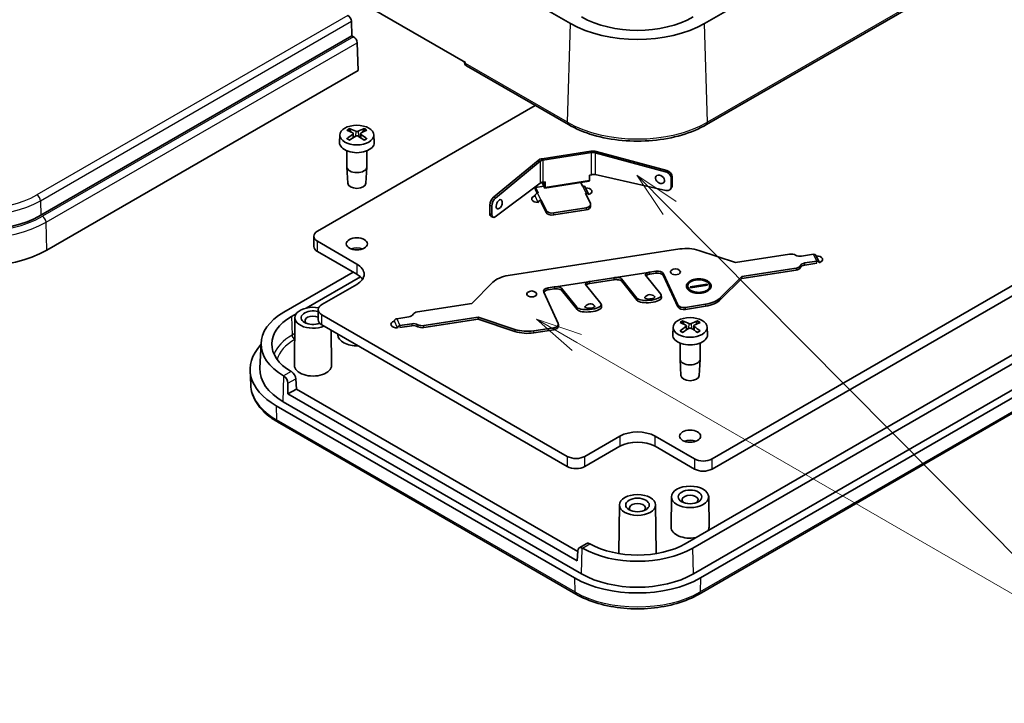
# Model space of a CAD drawing. Units: millimetres. Extents: x 0 to 3774, y 0 to 422.
# Drawn here: x 1998 to 2077, y 229 to 284 of the extents above; entities that cross this region are included whole.
import ezdxf

# ---------------------------------------------------------------- set-up
doc = ezdxf.new("R2010")
doc.units = ezdxf.units.MM
doc.layers.add('Symbol (TK)', color=100, linetype='Continuous', lineweight=18, true_color=0x00ff3f)
doc.layers.add('Visible (ISO)', color=7, linetype='Continuous', lineweight=35)
doc.layers.add('Visible Narrow (ISO)', color=7, linetype='Continuous', lineweight=25)
doc.styles.add('Note Text (TK2)', font='MS PGothic.ttf')

# ---------------------------------------------------------------- blocks, each defined once
blk = doc.blocks.new('バルーン7')
at = {"layer": 'Symbol (TK)', "color": 100, "true_color": 0x00ff40}
for p, q in [((318.61, 187.394), (316.85, 189.17)), ((318.965, 187.746), (316.85, 189.17)), ((316.85, 189.17), (318.255, 187.042)), ((318.61, 187.394), (339.933, 165.884)), ((313.62, 180.168), (311.455, 181.418)), ((313.87, 180.601), (311.455, 181.418)), ((311.455, 181.418), (313.37, 179.735)), ((313.62, 180.168), (339.439, 165.261))]:
    blk.add_line(p, q, dxfattribs=at)
at = {"layer": 'Symbol (TK)'}
blk.add_circle((342.037, 163.761), 3, dxfattribs=at)
at = {"layer": 'Symbol (TK)', "color": 7, "insert": (342.037, 163.744), "char_height": 2, "attachment_point": 5, "style": 'Note Text (TK2)'}
blk.add_mtext('4', dxfattribs=at)

msp = doc.modelspace()

# ---------------------------------------------------------------- linework, layer by layer
at = {"layer": 'Visible (ISO)'}
for p, q in [((2112.5313, 310.1215), (2053.1343, 275.8286)), ((2042.1604, 283.9868), (2018.1188, 297.8673)), ((2078.0826, 298.4796), (2052.9803, 283.9868)), ((2026.0985, 285.2326), (2033.7116, 280.8372)), ((2024.544, 282.9911), (2024.5004, 284.1607)), ((1999.4608, 268.5093), (2024.544, 282.9911)), ((2024.6783, 282.9135), (2024.544, 282.9911)), ((2025.0471, 280.1916), (2024.9633, 282.4365)), ((2042.0064, 275.8286), (2033.7943, 280.5699)), ((2053.5808, 248.8574), (2108.7351, 280.7008)), ((1999.9448, 265.6987), (2025.0471, 280.1916)), ((2108.7351, 279.8843), (2053.5808, 248.0409)), ((2039.3315, 277.3729), (2021.761, 267.2286)), ((2110.8211, 276.3121), (2051.4241, 242.0192)), ((2111.4311, 275.9599), (2052.0341, 241.667)), ((2023.5692, 274.9971), (2023.5434, 274.3929)), ((2024.449, 275.2375), (2024.389, 275.4501)), ((2024.6433, 275.1065), (2024.6764, 274.7981)), ((2025.2425, 275.1065), (2025.2094, 274.7981)), ((2025.4969, 275.4501), (2025.4369, 275.2375)), ((2026.3167, 274.9971), (2026.3425, 274.3929)), ((2024.1429, 273.7096), (2024.1429, 272.4133)), ((2025.7429, 273.7096), (2025.7429, 272.4133)), ((2043.8226, 273.6866), (2039.8979, 273.0795)), ((2039.9496, 272.9679), (2043.8744, 273.5751)), ((2049.8401, 272.0286), (2044.147, 273.5613)), ((2049.9246, 272.1333), (2044.2315, 273.666)), ((2111.4928, 273.883), (2052.0958, 239.5902)), ((2112.0585, 273.5564), (2052.6615, 239.2636)), ((2024.2082, 271.0947), (2024.1433, 272.4001)), ((2025.6776, 271.0947), (2025.7426, 272.4001)), ((2035.9587, 269.9727), (2039.5617, 272.9435)), ((2036.1225, 269.9065), (2039.7255, 272.8773)), ((2043.699, 271.7517), (2043.8744, 271.7891)), ((2043.699, 271.7517), (2043.699, 271.3442)), ((2044.147, 271.7899), (2049.8641, 270.5246)), ((2050.3777, 270.9291), (2050.3777, 271.603)), ((2052.5439, 237.9574), (2111.9409, 272.2503)), ((2036.1073, 268.3964), (2039.7255, 271.1059)), ((2039.3486, 270.7497), (2039.3486, 270.8236)), ((2039.5556, 270.3028), (2039.3488, 270.7483)), ((2039.8733, 271.1697), (2040.073, 270.7393)), ((2040.073, 270.9026), (2039.9437, 271.1813)), ((2039.9496, 271.1819), (2040.125, 271.1988)), ((2040.0733, 271.1938), (2040.0733, 270.9029)), ((2043.6777, 271.2577), (2040.1038, 270.7048)), ((2040.125, 270.7913), (2040.125, 271.1988)), ((2043.1296, 270.8557), (2042.9922, 271.1516)), ((2043.1769, 270.863), (2043.1296, 270.8557)), ((2043.618, 270.2258), (2043.3592, 270.7835)), ((2050.2344, 270.6317), (2050.319, 270.7436)), ((2050.2932, 270.8172), (2050.2932, 271.4984)), ((2039.3488, 270.5851), (2039.4854, 270.2908)), ((2039.5556, 270.3028), (2039.5083, 270.2954)), ((2043.3884, 270.298), (2043.4357, 270.3053)), ((2043.7766, 269.4615), (2043.3884, 270.298)), ((2035.6719, 268.6541), (2035.6719, 269.328)), ((2035.8357, 268.5806), (2035.8357, 269.2618)), ((2039.7671, 269.7378), (2039.8145, 269.7451)), ((2039.7671, 269.5745), (2039.8145, 269.5818)), ((2039.8145, 269.7451), (2039.8145, 269.5818)), ((2040.2027, 268.9086), (2039.8145, 269.7451)), ((2039.8145, 269.5818), (2040.2027, 268.7453)), ((2043.7937, 269.3867), (2043.7937, 269.2234)), ((2035.7676, 268.4283), (2035.9314, 268.3548)), ((2040.8151, 268.7044), (2043.4231, 269.1079)), ((2040.8151, 268.5411), (2043.4231, 268.9446)), ((2021.4681, 266.0038), (2021.4681, 266.8203)), ((2021.761, 266.4121), (2024.9429, 264.575)), ((2024.9429, 263.7585), (2021.761, 265.5956)), ((2050.9874, 265.7952), (2037.133, 263.652)), ((2055.4618, 264.6943), (2052.5051, 265.6799)), ((2059.8413, 265.3718), (2055.4618, 264.6943)), ((2061.7722, 265.3716), (2060.8073, 265.2224)), ((2062.2134, 264.7345), (2061.9545, 265.2921)), ((2061.0661, 264.6647), (2062.031, 264.814)), ((2061.0661, 264.5014), (2062.031, 264.6507)), ((2019.065, 260.7018), (2024.6511, 263.9269)), ((2049.455, 262.1383), (2048.2174, 263.6855)), ((2048.571, 263.9271), (2049.0539, 264.0018)), ((2048.571, 263.7638), (2049.0539, 263.8385)), ((2049.6663, 263.7977), (2050.831, 261.2882)), ((2049.6663, 263.6344), (2050.831, 261.1249)), ((2055.9795, 263.5789), (2060.359, 264.2564)), ((2055.9795, 263.4156), (2060.359, 264.0931)), ((2020.844, 261.0245), (2025.2249, 263.5538)), ((2024.9429, 262.942), (2022.1145, 261.309)), ((2035.9186, 263.1139), (2034.2115, 261.4068)), ((2044.6254, 261.3912), (2043.3878, 262.9384)), ((2043.7413, 263.18), (2045.6732, 263.4788)), ((2043.7413, 263.0167), (2045.6732, 263.3155)), ((2047.5232, 261.8395), (2046.2856, 263.3866)), ((2046.2856, 263.2168), (2047.5374, 261.6518)), ((2051.6297, 262.8089), (2051.6297, 262.7272)), ((2051.8148, 262.7379), (2053.1716, 262.9478)), ((2051.8501, 262.6617), (2053.1716, 262.8662)), ((2053.2079, 262.8697), (2051.851, 262.6598)), ((2053.1716, 262.9478), (2053.2079, 262.8697)), ((2053.1716, 262.9478), (2053.1716, 262.8662)), ((2053.1716, 262.8662), (2053.1725, 262.8643)), ((2053.3916, 262.798), (2053.3916, 262.7163)), ((2054.2724, 261.8718), (2055.9795, 263.5789)), ((2054.2724, 261.7085), (2055.9795, 263.4156)), ((2055.9795, 263.5789), (2055.9795, 263.4156)), ((2041.1717, 259.7939), (2040.007, 262.3034)), ((2040.3606, 262.657), (2040.8436, 262.7317)), ((2040.3606, 262.4937), (2040.8436, 262.5684)), ((2042.6935, 261.0923), (2041.4559, 262.6395)), ((2041.4559, 262.4696), (2042.7078, 260.9046)), ((2049.4862, 262.0647), (2049.5005, 261.877)), ((2051.851, 262.6598), (2051.8148, 262.7379)), ((2034.2115, 261.4068), (2029.832, 260.7293)), ((2044.6566, 261.3176), (2044.6709, 261.1298)), ((2051.4434, 261.084), (2053.058, 261.3338)), ((2019.675, 260.3496), (2020.0616, 260.5728)), ((2021.8216, 260.0842), (2021.8216, 260.9007)), ((2022.1145, 260.4925), (2041.9135, 249.0615)), ((2051.4434, 260.9207), (2053.058, 261.1705)), ((2019.9484, 260.2527), (2019.9074, 256.4153)), ((2041.9135, 248.245), (2022.1145, 259.676)), ((2029.1249, 260.3211), (2028.1599, 260.1718)), ((2028.4187, 259.6141), (2029.3837, 259.7634)), ((2030.3496, 259.614), (2034.7291, 260.2915)), ((2030.3496, 259.4507), (2034.7291, 260.1282)), ((2034.7291, 260.2915), (2037.6859, 259.3059)), ((2034.7291, 260.2915), (2034.7291, 260.1282)), ((2034.7291, 260.1282), (2037.6859, 259.1426)), ((2041.1888, 259.7192), (2041.1888, 259.5559)), ((2051.319, 259.7241), (2051.2591, 259.9367)), ((2052.3669, 259.9367), (2052.307, 259.7241)), ((2022.8772, 259.2356), (2022.9074, 256.4153)), ((2023.4174, 258.9237), (2023.4168, 258.8649)), ((2028.4187, 259.4508), (2029.3837, 259.6001)), ((2039.2036, 259.1905), (2040.8182, 259.4403)), ((2039.2036, 259.0272), (2040.8182, 259.277)), ((2050.4393, 259.4837), (2050.4134, 258.8794)), ((2051.5134, 259.5931), (2051.5465, 259.2847)), ((2052.1126, 259.5931), (2052.0795, 259.2847)), ((2053.1867, 259.4837), (2053.2126, 258.8794)), ((2017.218, 258.2146), (2017.1307, 256.1746)), ((2051.013, 258.1962), (2051.013, 256.8999)), ((2052.613, 258.1962), (2052.613, 256.8999)), ((2051.0783, 255.5813), (2051.0133, 256.8866)), ((2052.5477, 255.5813), (2052.6127, 256.8866)), ((2016.3803, 254.827), (2016.3309, 255.9807)), ((2019.3815, 254.0972), (2019.3815, 254.957)), ((2020.0153, 255.3229), (2020.0656, 254.4922)), ((2019.3815, 254.0972), (2020.0656, 254.4922)), ((2042.716, 240.625), (2019.3815, 254.0972)), ((2020.0656, 254.4922), (2042.7622, 241.3883)), ((2043.0449, 239.5902), (2019.0032, 253.4706)), ((2042.4792, 239.2636), (2018.4376, 253.144)), ((2018.5551, 251.8379), (2042.5968, 237.9574)), ((2043.3277, 249.0615), (2046.1561, 250.6945)), ((2048.9846, 250.6945), (2052.1666, 248.8574)), ((2046.1561, 249.878), (2043.3277, 248.245)), ((2052.1666, 248.0409), (2048.9846, 249.878)), ((2050.313, 245.8009), (2050.2868, 243.3515)), ((2053.313, 245.8009), (2053.3391, 243.3515)), ((2046.1114, 245.1475), (2046.0704, 241.3101)), ((2049.0293, 245.1475), (2049.0703, 241.3101)), ((2042.7663, 241.4558), (2042.716, 240.625)), ((2043.4951, 242.0317), (2042.8779, 241.6753))]:
    msp.add_line(p, q, dxfattribs=at)
for centre, radius, start, end in [((2033.9943, 280.9163), 0.4, 181.640506, 240), ((2049.5137, 271.5727), 0.5, 204.20495, 257.94161), ((2036.1635, 269.5075), 0.5, 290.759498, 25.216981), ((2050.6322, 263.7022), 0.5, 47.294283, 132.705717), ((2039.0411, 261.909), 0.5, 47.294283, 132.705717), ((2048.5851, 261.614), 0.5, 43.946486, 144.746714), ((2043.7555, 260.8669), 0.5, 43.946486, 144.746714)]:
    msp.add_arc(centre, radius, start, end, dxfattribs=at)
for centre, major_axis, ratio, start_param, end_param in [((2024.2178, 284.3125), (-0.2026, 0.3449), 0.5722902, 3.9576096, 5.4934993), ((2047.5704, 287.1103), (-6.3683, 0), 0.5773503, 0.7853982, 2.3561945), ((2047.5704, 287.1103), (-7.6508, 0), 0.5773503, 0.7853982, 2.3561945), ((2024.6808, 282.5884), (-0.2026, 0.3449), 0.5722902, 3.9576096, 5.4934993), ((2024.7073, 270.09), (-2.6956, 5.3494), 0.6399719, 5.5836626, 5.6998977), ((2025.1786, 270.09), (-2.6956, -5.3494), 0.6399719, 3.7248802, 3.8411153), ((2025.191, 270.3693), (3.2544, -5.029), 0.5099596, 2.3797807, 2.4960158), ((2025.191, 270.0972), (-2.4584, -5.4625), 0.6105984, 3.9183459, 4.0345811), ((2024.7073, 270.3764), (3.4721, 4.8812), 0.5393331, 0.889549, 1.0057842), ((2025.1786, 270.3764), (3.4721, -4.8812), 0.5393331, 2.1358085, 2.2520436), ((2024.6949, 270.3693), (3.2544, 5.029), 0.5099596, 0.6455768, 0.761812), ((2024.6949, 270.0972), (-2.4584, 5.4625), 0.6105984, 5.3901969, 5.506432), ((2024.9429, 274.3729), (1.4, 0), 0.5773503, 3.1168974, 6.3078805), ((2043.9779, 273.352), (-0.6, 0), 0.5773503, 4.2760567, 4.9741884), ((2043.9779, 273.352), (-0.4, 0), 0.5773503, 4.2760567, 4.9741884), ((2024.9429, 272.4133), (0.8, 0), 0.5773503, 3.1415927, 6.2831853), ((2040.0531, 272.7448), (0.6, 0), 0.5773503, 1.8325957, 2.5307274), ((2040.0531, 272.7448), (0.4, 0), 0.5773503, 1.8325957, 2.5307274), ((2043.9779, 271.566), (0.3995, 0.0336), 0.589307, 1.0849546, 1.7830863), ((2049.3869, 271.4158), (-0.3112, 0.2513), 0.7399972, 2.1711413, 7.2536367), ((2049.8401, 271.6204), (0.389, -0.3142), 0.7399972, 0.5387063, 2.1095027), ((2049.9246, 271.725), (-0.389, 0.3142), 0.7399972, 3.680299, 5.2510953), ((2024.9429, 271.1069), (-0.735, 0), 0.5773503, 0.0287302, 3.1128625), ((2039.3488, 270.7492), (0.0307, -0.1986), 0.2113249, 4.4830451, 5.651271), ((2040.0531, 270.9588), (-0.3996, 0.0319), 0.5602287, 5.0189486, 5.7170803), ((2040.073, 270.9034), (0.0307, -0.1986), 0.2113249, 5.651271, 7.2220673), ((2043.1769, 270.6989), (0.1823, 0.0846), 0.7886751, 0, 1.2199169), ((2043.6469, 271.4563), (0.0307, -0.1986), 0.2113249, 0, 0.938882), ((2049.8401, 270.9392), (-0.3886, 0.3148), 0.7403449, 2.1640765, 3.6817994), ((2049.9246, 271.0511), (0.3886, -0.3148), 0.7403449, 0.0252359, 0.5402068), ((2035.9587, 269.5645), (-0.1874, -0.4636), 0.4683232, 3.8537106, 5.4245069), ((2039.5402, 269.8382), (-0.5, 0), 0.5773503, 5.1755412, 7.9144282), ((2039.5083, 270.1313), (-0.1823, -0.0846), 0.7886751, 4.3615096, 5.9273308), ((2043.4039, 270.4359), (0.5, 0), 0.5773503, 5.1809827, 7.8884781), ((2043.4357, 270.1412), (0.1823, 0.0846), 0.7886751, 5.937281, 7.5031022), ((2036.1225, 269.4982), (0.1874, 0.4636), 0.4683232, 0.7121179, 2.2829142), ((2036.4093, 269.4081), (-0.1499, -0.3708), 0.4683232, 2.7327669, 6.6920111), ((2039.7671, 269.5737), (-0.1823, -0.0846), 0.7886751, 4.3615096, 5.9273308), ((2043.2937, 269.3867), (0.5, 0), 0.5773503, 4.9741884, 6.5449847), ((2043.2937, 269.2234), (0.5, 0), 0.5773503, 4.9741884, 6.2831853), ((1994.5373, 271.3519), (6.9629, 0), 0.5773503, 3.9269908, 5.4977871), ((2035.9587, 268.8906), (0.1872, 0.4639), 0.4682548, 2.2821461, 3.1236899), ((2036.1225, 268.817), (-0.1872, -0.4639), 0.4682548, 5.4237387, 6.9414616), ((2040.6857, 268.9833), (-0.5, 0), 0.5773503, 0.2617994, 1.8325957), ((2040.6857, 268.82), (-0.5, 0), 0.5773503, 0.2617994, 1.8325957), ((2022.4681, 266.8203), (-1, 0), 0.5773503, 5.4977871, 7.0685835), ((2022.4681, 266.0038), (-1, 0), 0.5773503, 0, 0.7853982), ((1994.5373, 268.8207), (7.6473, 0), 0.5773503, 3.9269908, 5.4977871), ((2024.9429, 265.3914), (-0.85, 0), 0.5773503, 4.1240981, 5.3006799), ((2051.5051, 264.6799), (2, 0), 0.5773503, 1.0471976, 1.8325957), ((2059.9707, 265.093), (0.5, 0), 0.5773503, 0.7853982, 1.8325957), ((2060.6778, 265.5012), (0.5, 0), 0.5773503, 3.9269908, 4.9741884), ((2061.7722, 265.2075), (0.1823, 0.0846), 0.7886751, 0, 1.2199169), ((2061.9992, 264.9446), (0.5, 0), 0.5773503, 5.1809827, 7.8884781), ((2023.5287, 263.7585), (2, 0), 0.5773503, 5.4977871, 7.0685835), ((2060.2296, 264.5353), (0.5, 0), 0.5773503, 4.9741884, 6.0213859), ((2061.1955, 264.3858), (-0.5, 0), 0.5773503, 4.9741884, 6.0213859), ((2061.1955, 264.2225), (-0.5, 0), 0.5773503, 4.9741884, 6.0213859), ((2062.031, 264.6499), (0.1823, 0.0846), 0.7886751, 5.937281, 7.5031022), ((2023.5287, 262.942), (2, 0), 0.5773503, 0.3613671, 0.7853982), ((2037.6506, 262.5366), (2, 0), 0.5773503, 1.8325957, 2.6179939), ((2048.7004, 263.7602), (-0.4999, -0.0345), 0.3497373, 5.2479628, 6.520829), ((2048.7004, 263.5903), (0.4999, 0.0345), 0.3497373, 2.3713773, 2.6559163), ((2048.7004, 263.6483), (-0.5, 0), 0.5773503, 4.9741884, 5.2702347), ((2048.7004, 263.485), (0.5, 0), 0.5773503, 1.8325957, 2.128642), ((2049.1833, 263.723), (0.5, 0), 0.5773503, 0.2617994, 1.8325957), ((2049.1833, 263.5597), (0.5, 0), 0.5773503, 0.2617994, 1.8325957), ((2050.6322, 263.9471), (0.4, 0), 0.5773503, 2.5826028, 6.8421752), ((2060.2296, 264.372), (0.5, 0), 0.5773503, 4.9741884, 6.0213859), ((2043.8707, 263.0131), (-0.4999, -0.0345), 0.3497373, 5.2479628, 6.520829), ((2043.8707, 262.8432), (0.4999, 0.0345), 0.3497373, 2.3713773, 2.6559163), ((2043.8707, 262.9011), (-0.5, 0), 0.5773503, 4.9741884, 5.2702347), ((2043.8707, 262.7378), (0.5, 0), 0.5773503, 1.8325957, 2.128642), ((2045.8026, 263.2), (-0.5, 0), 0.5773503, 4.6781421, 4.9741884), ((2045.8026, 263.0367), (0.5, 0), 0.5773503, 1.5365494, 1.8325957), ((2045.8026, 263.3119), (-0.4999, -0.0345), 0.3497373, 3.3792363, 4.6521026), ((2045.8026, 263.142), (0.4999, 0.0345), 0.3497373, 0.2376437, 1.2455027), ((2039.0411, 262.154), (0.4, 0), 0.5773503, 2.5826028, 6.8421752), ((2040.49, 262.3781), (-0.5, 0), 0.5773503, 4.9741884, 6.5449847), ((2040.49, 262.2148), (-0.5, 0), 0.5773503, 4.9741884, 5.9970262), ((2040.973, 262.4528), (-0.5, 0), 0.5773503, 4.6781421, 4.9741884), ((2040.973, 262.2895), (0.5, 0), 0.5773503, 1.5365494, 1.8325957), ((2040.973, 262.5648), (-0.4999, -0.0345), 0.3497373, 3.3792363, 4.6521026), ((2040.973, 262.3949), (0.4999, 0.0345), 0.3497373, 0.2376437, 1.2455027), ((2048.4891, 261.9889), (0.9971, 0.0758), 0.3375964, 3.3680281, 6.5096207), ((2022.8216, 260.9007), (-1, 0), 0.5773503, 5.4977871, 7.0685835), ((2043.6595, 261.2418), (0.9971, 0.0758), 0.3375964, 3.3680281, 6.5096207), ((2043.7341, 261.1485), (0.3988, 0.0303), 0.3375964, 2.8692491, 6.5555289), ((2048.5034, 261.8012), (-0.9971, -0.0758), 0.3375964, 0.2264354, 3.1415927), ((2048.5637, 261.8956), (0.3988, 0.0303), 0.3375964, 2.8692491, 6.5555289), ((2051.3139, 261.3629), (-0.5, 0), 0.5773503, 0.2617994, 1.8325957), ((2052.5403, 262.4492), (-2, 0), 0.5773503, 1.8325957, 2.6179939), ((2052.5403, 262.2859), (2, 0), 0.5773503, 4.9741884, 5.7595865), ((2023.5287, 258.1246), (-6.3127, 0), 0.5773503, 5.4977871, 7.0630033), ((2021.4074, 260.2475), (-1.459, 0), 0.5773503, 4.4003921, 8.5018651), ((2021.4074, 260.2475), (-0.95, 0), 0.5773503, 4.261224, 8.4654195), ((2028.9955, 260.5999), (0.5, 0), 0.5773503, 4.9741884, 6.0213859), ((2029.9614, 260.4505), (-0.5, 0), 0.5773503, 4.9741884, 6.0213859), ((2043.6737, 261.0541), (-0.9971, -0.0758), 0.3375964, 0.2264354, 3.1415927), ((2051.3139, 261.1996), (-0.5, 0), 0.5773503, 0.2617994, 1.8325957), ((2023.5287, 258.1246), (-5.45, 0), 0.5773503, 5.4977871, 7.06212), ((2021.4074, 260.0026), (-0.6474, 0), 0.5773503, 4.0181137, 6.8683743), ((2022.8216, 260.0842), (-1, 0), 0.5773503, 0, 0.7853982), ((2021.4074, 260.0026), (-0.6474, 0), 0.5773503, 2.5564036, 2.5683741), ((2028.1918, 259.7146), (-0.5, 0), 0.5773503, 5.1755412, 7.9144282), ((2028.1599, 260.0077), (-0.1823, -0.0846), 0.7886751, 4.3615096, 5.9273308), ((2029.5131, 259.4846), (-0.5, 0), 0.5773503, 3.9269908, 4.9741884), ((2029.5131, 259.3213), (0.5, 0), 0.5773503, 0.7853982, 1.8325957), ((2030.2202, 259.8928), (-0.5, 0), 0.5773503, 0.7853982, 1.8325957), ((2040.6888, 259.7192), (0.5, 0), 0.5773503, 4.9741884, 6.5449847), ((2052.061, 254.8558), (3.2544, -5.029), 0.5099596, 2.3797807, 2.4960158), ((2051.5773, 254.5766), (-2.6956, 5.3494), 0.6399719, 5.5836626, 5.6998977), ((2052.0487, 254.5766), (-2.6956, -5.3494), 0.6399719, 3.7248802, 3.8411153), ((2051.565, 254.8558), (3.2544, 5.029), 0.5099596, 0.6455768, 0.761812), ((2024.9429, 258.8595), (-1.5262, 0), 0.5773503, 6.2770144, 7.9248922), ((2028.4187, 259.45), (-0.1823, -0.0846), 0.7886751, 4.3615096, 5.9273308), ((2030.2202, 259.7295), (0.5, 0), 0.5773503, 3.9269908, 4.9741884), ((2038.6859, 260.3059), (-2, 0), 0.5773503, 1.0471976, 1.8325957), ((2038.6859, 260.1426), (2, 0), 0.5773503, 4.1887902, 4.9741884), ((2040.6888, 259.5559), (0.5, 0), 0.5773503, 4.9741884, 6.2831853), ((2051.813, 258.8595), (1.4, 0), 0.5773503, 3.1168974, 6.3078805), ((2052.061, 254.5837), (-2.4584, -5.4625), 0.6105984, 3.9183459, 4.0345811), ((2051.5773, 254.863), (3.4721, 4.8812), 0.5393331, 0.889549, 1.0057842), ((2052.0487, 254.863), (3.4721, -4.8812), 0.5393331, 2.1358085, 2.2520436), ((2051.565, 254.5837), (-2.4584, 5.4625), 0.6105984, 5.3901969, 5.506432), ((2023.5287, 256.0834), (-7.2, 0), 0.5773503, 5.7826078, 7.0685835), ((2051.813, 256.8999), (0.8, 0), 0.5773503, 3.1415927, 6.2831853), ((2023.5287, 256.0834), (-6.4, 0), 0.5773503, 6.2584901, 7.0685835), ((2019.6624, 255.5129), (-0.2626, 0.4256), 0.5568606, 3.9456211, 5.4110013), ((2021.4074, 256.41), (1.5, 0), 0.5773503, 3.1354218, 6.2893562), ((2019.0277, 255.1465), (0.2364, -0.4408), 0.5971344, 0.83902, 2.3044002), ((2051.813, 255.5935), (-0.735, 0), 0.5773503, 0.0287302, 3.1128625), ((2047.5704, 249.878), (-2, 0), 0.5773503, 3.9269908, 5.4977871), ((2047.5704, 249.0615), (2, 0), 0.5773503, 0.7853982, 2.3561945), ((2051.813, 249.878), (-0.85, 0), 0.5773503, 4.1240981, 5.3006799), ((2042.6206, 249.4698), (-1, 0), 0.5773503, 0.7853982, 2.3561945), ((2052.8737, 249.2656), (-1, 0), 0.5773503, 0.7853982, 2.3561945), ((2042.6206, 248.6533), (1, 0), 0.5773503, 3.9269908, 5.4977871), ((2052.8737, 248.4491), (1, 0), 0.5773503, 3.9269908, 5.4977871), ((2051.813, 245.5506), (-0.6474, 0), 0.5773503, 2.5564036, 6.8683743), ((2047.5704, 244.8974), (-0.6474, 0), 0.5773503, 2.5564036, 6.8683743), ((2051.813, 243.346), (-1.5262, 0), 0.5773503, 6.2770144, 8.1541357), ((2051.813, 243.346), (1.5262, 0), 0.5773503, 5.9830313, 6.2893562), ((2043.1192, 241.2373), (0.2364, -0.4408), 0.5971344, 2.4454192, 3.9107995), ((2047.5704, 244.2442), (-6.3127, 0), 0.5773503, 0.7909783, 2.3561945), ((2043.7539, 241.6037), (-0.2626, 0.4256), 0.5568606, 5.5520203, 6.266909), ((2047.5704, 244.2442), (-5.45, 0), 0.5773503, 0.7918616, 2.3561945), ((2047.5704, 241.3048), (-1.5, 0), 0.5773503, 6.2770144, 6.3836916), ((2047.5704, 241.3048), (1.5, 0), 0.5773503, 6.182679, 6.2893562), ((2047.5704, 242.2029), (-7.2, 0), 0.5773503, 0.7853982, 2.3561945), ((2047.5704, 242.2029), (-6.4, 0), 0.5773503, 0.7853982, 2.3561945)]:
    msp.add_ellipse(centre, major_axis=major_axis, ratio=ratio, start_param=start_param, end_param=end_param, dxfattribs=at)
for centre, major_axis in [((2024.9429, 274.9775), (-1.3741, 0)), ((2024.9429, 266.2079), (0.85, 0)), ((2051.813, 259.4641), (-1.3741, 0)), ((2051.813, 250.6945), (0.85, 0)), ((2051.813, 245.7955), (1.5, 0)), ((2051.813, 245.7955), (0.95, 0)), ((2047.5704, 245.1423), (1.459, 0)), ((2047.5704, 245.1423), (0.95, 0))]:
    msp.add_ellipse(centre, major_axis=major_axis, ratio=0.5773503, dxfattribs=at)
for points, knots in [([(2024.3429, 275.505), (2024.3455, 275.5041), (2024.3482, 275.5029), (2024.3563, 275.4985), (2024.3628, 275.4933), (2024.3728, 275.4826), (2024.3781, 275.4752), (2024.3846, 275.4629), (2024.3873, 275.4562), (2024.389, 275.4501)], [0.0083020959, 0.0083020959, 0.0083020959, 0.0083020959, 0.0093083348, 0.0093083348, 0.0116467642, 0.0116467642, 0.0139536466, 0.0139536466, 0.0158163593, 0.0158163593, 0.0158163593, 0.0158163593]), ([(2025.4969, 275.4501), (2025.4986, 275.4562), (2025.5013, 275.4629), (2025.5078, 275.4752), (2025.5131, 275.4826), (2025.5231, 275.4933), (2025.5296, 275.4985), (2025.5377, 275.5029), (2025.5403, 275.5041), (2025.543, 275.505)], [0.0212490817, 0.0212490817, 0.0212490817, 0.0212490817, 0.0231117944, 0.0231117944, 0.0254186768, 0.0254186768, 0.0277571062, 0.0277571062, 0.0287633451, 0.0287633451, 0.0287633451, 0.0287633451]), ([(2053.1343, 275.8286), (2052.5412, 275.4862), (2051.8618, 275.202), (2050.3924, 274.7697), (2049.6025, 274.6218), (2047.9844, 274.4738), (2047.1563, 274.4738), (2045.5382, 274.6218), (2044.7483, 274.7697), (2043.2789, 275.202), (2042.5995, 275.4862), (2042.0064, 275.8286)], [3.1415927, 3.1415927, 3.1415927, 3.1415927, 3.4557519, 3.4557519, 3.7699112, 3.7699112, 4.0840704, 4.0840704, 4.3982297, 4.3982297, 4.712389, 4.712389, 4.712389, 4.712389]), ([(2024.6063, 275.1537), (2024.618, 275.1472), (2024.6281, 275.1388), (2024.641, 275.12), (2024.644, 275.1096), (2024.6431, 275.0897), (2024.6392, 275.079), (2024.6255, 275.0603), (2024.6166, 275.0521), (2024.6063, 275.0451)], [0, 0, 0, 0, 0.005137301, 0.005137301, 0.010274603, 0.010274603, 0.015412958, 0.015412958, 0.019859048, 0.019859048, 0.019859048, 0.019859048]), ([(2025.037, 275.2938), (2025.0245, 275.2877), (2025.0089, 275.2825), (2024.9749, 275.2758), (2024.9566, 275.2743), (2024.9223, 275.2747), (2024.9042, 275.2767), (2024.8731, 275.2838), (2024.8599, 275.2885), (2024.8489, 275.2938)], [0, 0, 0, 0, 0.005137119, 0.005137119, 0.010274238, 0.010274238, 0.015412776, 0.015412776, 0.019859048, 0.019859048, 0.019859048, 0.019859048]), ([(2024.8489, 274.9051), (2024.8614, 274.9125), (2024.877, 274.9189), (2024.9109, 274.9272), (2024.9293, 274.9291), (2024.9635, 274.9285), (2024.9817, 274.9261), (2025.0127, 274.9173), (2025.026, 274.9116), (2025.037, 274.9051)], [0, 0, 0, 0, 0.005137119, 0.005137119, 0.010274238, 0.010274238, 0.015412776, 0.015412776, 0.019859048, 0.019859048, 0.019859048, 0.019859048]), ([(2025.2796, 275.0451), (2025.2679, 275.053), (2025.2578, 275.0627), (2025.2448, 275.083), (2025.2419, 275.0938), (2025.2428, 275.1135), (2025.2466, 275.1238), (2025.2603, 275.1409), (2025.2693, 275.148), (2025.2796, 275.1537)], [0, 0, 0, 0, 0.005137301, 0.005137301, 0.010274603, 0.010274603, 0.015412958, 0.015412958, 0.019859048, 0.019859048, 0.019859048, 0.019859048]), ([(2024.1345, 274.6919), (2024.1369, 274.6939), (2024.1394, 274.6956), (2024.1471, 274.7003), (2024.1535, 274.7026), (2024.1638, 274.7036), (2024.1694, 274.7024), (2024.1744, 274.6995), (2024.1753, 274.6989), (2024.1762, 274.6981)], [0.0083020959, 0.0083020959, 0.0083020959, 0.0083020959, 0.0093083348, 0.0093083348, 0.0116467642, 0.0116467642, 0.0139536466, 0.0139536466, 0.0144843665, 0.0144843665, 0.0144843665, 0.0144843665]), ([(2024.3648, 274.5872), (2024.3542, 274.5919), (2024.3437, 274.5967), (2024.3185, 274.6088), (2024.304, 274.6162), (2024.2759, 274.6314), (2024.2622, 274.6393), (2024.236, 274.6555), (2024.2233, 274.6638), (2024.199, 274.6807), (2024.1874, 274.6893), (2024.1762, 274.6981)], [6.14786812, 6.14786812, 6.14786812, 6.14786812, 6.19038661, 6.19038661, 6.25247041, 6.25247041, 6.31455421, 6.31455421, 6.376638, 6.376638, 6.4387218, 6.4387218, 6.4387218, 6.4387218]), ([(2025.7096, 274.6981), (2025.6985, 274.6893), (2025.6869, 274.6807), (2025.6626, 274.6638), (2025.6499, 274.6555), (2025.6236, 274.6393), (2025.61, 274.6314), (2025.5819, 274.6162), (2025.5673, 274.6088), (2025.5421, 274.5967), (2025.5317, 274.5919), (2025.5211, 274.5872)], [4.55685249, 4.55685249, 4.55685249, 4.55685249, 4.61893628, 4.61893628, 4.68102008, 4.68102008, 4.74310388, 4.74310388, 4.80518767, 4.80518767, 4.84770617, 4.84770617, 4.84770617, 4.84770617]), ([(2025.7096, 274.6981), (2025.7106, 274.6989), (2025.7115, 274.6995), (2025.7165, 274.7024), (2025.7221, 274.7036), (2025.7323, 274.7026), (2025.7388, 274.7003), (2025.7465, 274.6956), (2025.7489, 274.6939), (2025.7514, 274.6919)], [0.0225810745, 0.0225810745, 0.0225810745, 0.0225810745, 0.0231117944, 0.0231117944, 0.0254186768, 0.0254186768, 0.0277571062, 0.0277571062, 0.0287633451, 0.0287633451, 0.0287633451, 0.0287633451]), ([(2051.5127, 262.7671), (2051.5144, 262.7802), (2051.5169, 262.7932), (2051.545, 262.9012), (2051.6095, 262.9748), (2051.7239, 263.0839), (2051.8037, 263.1376), (2051.9315, 263.1944), (2051.962, 263.2063), (2051.9935, 263.2171)], [-0.109809269, -0.109809269, -0.109809269, -0.109809269, -0.105827612, -0.105827612, -0.076798153, -0.076798153, -0.039582322, -0.039582322, -0.028429576, -0.028429576, -0.028429576, -0.028429576]), ([(2053.0096, 263.2222), (2053.0175, 263.2196), (2053.0252, 263.217), (2053.139, 263.1772), (2053.2321, 263.1311), (2053.3887, 263.0136), (2053.444, 262.9452), (2053.4783, 262.8713)], [-0.079682123, -0.079682123, -0.079682123, -0.079682123, -0.077032679, -0.077032679, -0.039771121, -0.039771121, 0, 0, 0, 0]), ([(2051.6621, 262.5903), (2051.678, 262.556), (2051.6991, 262.5227), (2051.7527, 262.4602), (2051.7841, 262.4315), (2051.8786, 262.3629), (2051.9418, 262.3317), (2051.999, 262.3084)], [-0.113086016, -0.113086016, -0.113086016, -0.113086016, -0.10265053, -0.10265053, -0.092602797, -0.092602797, -0.076904422, -0.076904422, -0.076904422, -0.076904422]), ([(2053.0251, 262.3063), (2053.0363, 262.311), (2053.0473, 262.3158), (2053.1593, 262.3672), (2053.2303, 262.4228), (2053.3339, 262.5315), (2053.3699, 262.5906), (2053.3893, 262.6745), (2053.3916, 262.6954), (2053.3916, 262.7163)], [-0.103072507, -0.103072507, -0.103072507, -0.103072507, -0.099702845, -0.099702845, -0.068208184, -0.068208184, -0.035233794, -0.035233794, -0.024228803, -0.024228803, -0.024228803, -0.024228803]), ([(2051.2129, 259.9916), (2051.2156, 259.9907), (2051.2182, 259.9895), (2051.2263, 259.9851), (2051.2329, 259.9799), (2051.2429, 259.9691), (2051.2481, 259.9617), (2051.2546, 259.9494), (2051.2573, 259.9428), (2051.2591, 259.9367)], [0.0083020959, 0.0083020959, 0.0083020959, 0.0083020959, 0.0093083348, 0.0093083348, 0.0116467642, 0.0116467642, 0.0139536466, 0.0139536466, 0.0158163593, 0.0158163593, 0.0158163593, 0.0158163593]), ([(2051.4763, 259.6403), (2051.4881, 259.6338), (2051.4981, 259.6254), (2051.5111, 259.6065), (2051.514, 259.5961), (2051.5132, 259.5763), (2051.5093, 259.5656), (2051.4956, 259.5468), (2051.4867, 259.5387), (2051.4763, 259.5317)], [0, 0, 0, 0, 0.005137301, 0.005137301, 0.010274603, 0.010274603, 0.015412958, 0.015412958, 0.019859048, 0.019859048, 0.019859048, 0.019859048]), ([(2051.907, 259.7804), (2051.8946, 259.7743), (2051.879, 259.7691), (2051.845, 259.7624), (2051.8266, 259.7608), (2051.7924, 259.7613), (2051.7742, 259.7633), (2051.7432, 259.7704), (2051.7299, 259.775), (2051.719, 259.7804)], [0, 0, 0, 0, 0.005137119, 0.005137119, 0.010274238, 0.010274238, 0.015412776, 0.015412776, 0.019859048, 0.019859048, 0.019859048, 0.019859048]), ([(2052.1497, 259.5317), (2052.1379, 259.5396), (2052.1279, 259.5492), (2052.1149, 259.5696), (2052.112, 259.5804), (2052.1128, 259.6001), (2052.1167, 259.6104), (2052.1304, 259.6275), (2052.1393, 259.6346), (2052.1497, 259.6403)], [0, 0, 0, 0, 0.005137301, 0.005137301, 0.010274603, 0.010274603, 0.015412958, 0.015412958, 0.019859048, 0.019859048, 0.019859048, 0.019859048]), ([(2052.3669, 259.9367), (2052.3687, 259.9428), (2052.3714, 259.9494), (2052.3779, 259.9617), (2052.3831, 259.9691), (2052.3931, 259.9799), (2052.3997, 259.9851), (2052.4078, 259.9895), (2052.4104, 259.9907), (2052.4131, 259.9916)], [0.0212490817, 0.0212490817, 0.0212490817, 0.0212490817, 0.0231117944, 0.0231117944, 0.0254186768, 0.0254186768, 0.0277571062, 0.0277571062, 0.0287633451, 0.0287633451, 0.0287633451, 0.0287633451]), ([(2051.0046, 259.1784), (2051.007, 259.1804), (2051.0095, 259.1822), (2051.0172, 259.1869), (2051.0236, 259.1892), (2051.0338, 259.1901), (2051.0394, 259.189), (2051.0444, 259.1861), (2051.0454, 259.1854), (2051.0463, 259.1847)], [0.0083020959, 0.0083020959, 0.0083020959, 0.0083020959, 0.0093083348, 0.0093083348, 0.0116467642, 0.0116467642, 0.0139536466, 0.0139536466, 0.0144843665, 0.0144843665, 0.0144843665, 0.0144843665]), ([(2051.2349, 259.0738), (2051.2242, 259.0785), (2051.2138, 259.0832), (2051.1886, 259.0953), (2051.1741, 259.1027), (2051.1459, 259.118), (2051.1323, 259.1259), (2051.106, 259.142), (2051.0934, 259.1503), (2051.0691, 259.1673), (2051.0574, 259.1759), (2051.0463, 259.1847)], [6.14786812, 6.14786812, 6.14786812, 6.14786812, 6.19038661, 6.19038661, 6.25247041, 6.25247041, 6.31455421, 6.31455421, 6.376638, 6.376638, 6.4387218, 6.4387218, 6.4387218, 6.4387218]), ([(2051.719, 259.3916), (2051.7314, 259.3991), (2051.747, 259.4055), (2051.781, 259.4138), (2051.7994, 259.4156), (2051.8336, 259.4151), (2051.8518, 259.4126), (2051.8828, 259.4039), (2051.8961, 259.3982), (2051.907, 259.3916)], [0, 0, 0, 0, 0.005137119, 0.005137119, 0.010274238, 0.010274238, 0.015412776, 0.015412776, 0.019859048, 0.019859048, 0.019859048, 0.019859048]), ([(2052.5797, 259.1847), (2052.5686, 259.1759), (2052.5569, 259.1673), (2052.5326, 259.1503), (2052.52, 259.142), (2052.4937, 259.1259), (2052.4801, 259.118), (2052.4519, 259.1027), (2052.4374, 259.0953), (2052.4122, 259.0832), (2052.4018, 259.0785), (2052.3911, 259.0738)], [4.55685249, 4.55685249, 4.55685249, 4.55685249, 4.61893628, 4.61893628, 4.68102008, 4.68102008, 4.74310388, 4.74310388, 4.80518767, 4.80518767, 4.84770617, 4.84770617, 4.84770617, 4.84770617]), ([(2052.5797, 259.1847), (2052.5806, 259.1854), (2052.5816, 259.1861), (2052.5866, 259.189), (2052.5922, 259.1901), (2052.6024, 259.1892), (2052.6088, 259.1869), (2052.6165, 259.1822), (2052.619, 259.1804), (2052.6214, 259.1784)], [0.0225810745, 0.0225810745, 0.0225810745, 0.0225810745, 0.0231117944, 0.0231117944, 0.0254186768, 0.0254186768, 0.0277571062, 0.0277571062, 0.0287633451, 0.0287633451, 0.0287633451, 0.0287633451]), ([(2019.0401, 255.5619), (2019.0402, 255.5619), (2019.0402, 255.5619), (2019.0484, 255.5571), (2019.0566, 255.552), (2019.0649, 255.5464)], [0.075204802, 0.075204802, 0.075204802, 0.075204802, 0.075214518, 0.075214518, 0.0786902256, 0.0786902256, 0.0786902256, 0.0786902256]), ([(2016.3803, 254.827), (2016.3902, 254.5943), (2016.431, 254.3626), (2016.571, 253.9102), (2016.6702, 253.6896), (2016.921, 253.2654), (2017.0726, 253.0618), (2017.4225, 252.6749), (2017.6207, 252.4915), (2018.0584, 252.1473), (2018.2978, 251.9864), (2018.5551, 251.8379)], [0.81009339, 0.81009339, 0.81009339, 0.81009339, 0.96223397, 0.96223397, 1.11437456, 1.11437456, 1.26651515, 1.26651515, 1.41865574, 1.41865574, 1.57079633, 1.57079633, 1.57079633, 1.57079633]), ([(2043.1066, 241.666), (2043.1149, 241.6619), (2043.1233, 241.6574), (2043.1315, 241.6527), (2043.1316, 241.6527), (2043.1316, 241.6527)], [-0.0786902256, -0.0786902256, -0.0786902256, -0.0786902256, -0.075214518, -0.075214518, -0.075204802, -0.075204802, -0.075204802, -0.075204802]), ([(2042.5968, 237.9574), (2043.1281, 237.6507), (2043.7358, 237.3965), (2045.0494, 237.0101), (2045.7551, 236.878), (2047.2006, 236.7458), (2047.9401, 236.7458), (2049.3856, 236.878), (2050.0913, 237.0101), (2051.4049, 237.3965), (2052.0126, 237.6507), (2052.5439, 237.9574)], [1.5707963, 1.5707963, 1.5707963, 1.5707963, 1.8849556, 1.8849556, 2.1991149, 2.1991149, 2.5132741, 2.5132741, 2.8274334, 2.8274334, 3.1415927, 3.1415927, 3.1415927, 3.1415927])]:
    msp.add_open_spline(points, degree=3, knots=knots, dxfattribs=at)
for points, degree in [([(2048.3332, 263.6873), (2048.3618, 263.6999), (2048.3969, 263.7159), (2048.4357, 263.7299)], 3), ([(2048.4357, 263.8932), (2048.4354, 263.8931), (2048.4352, 263.893), (2048.4349, 263.8929)], 3), ([(2043.5036, 262.9401), (2043.5321, 262.9527), (2043.5673, 262.9688), (2043.6061, 262.9827)], 3), ([(2043.6061, 263.146), (2043.6058, 263.146), (2043.6055, 263.1459), (2043.6053, 263.1458)], 3), ([(2045.8207, 263.4885), (2045.8203, 263.4885), (2045.82, 263.4885), (2045.8197, 263.4885)], 3), ([(2045.8197, 263.3252), (2045.8654, 263.3243), (2045.9107, 263.3207), (2045.9509, 263.3187)], 3), ([(2051.5464, 262.654), (2051.4395, 262.8845), (2051.8545, 263.2994), (2052.2519, 263.3609)], 2), ([(2052.2824, 263.2951), (2051.9322, 263.2409), (2051.5674, 262.876), (2051.6621, 262.6719)], 2), ([(2052.2519, 263.3609), (2052.6526, 263.4229), (2053.3713, 263.1833), (2053.4783, 262.9529)], 2), ([(2053.3594, 262.9345), (2053.2647, 263.1386), (2052.6343, 263.3495), (2052.2824, 263.2951)], 2), ([(2052.739, 262.3114), (2053.0908, 262.3658), (2053.4536, 262.7314), (2053.3594, 262.9345)], 2), ([(2053.4783, 262.9529), (2053.5852, 262.7225), (2053.1702, 262.3075), (2052.7695, 262.2455)], 2), ([(2053.4783, 262.8713), (2053.4955, 262.8342), (2053.5071, 262.7965), (2053.512, 262.7582)], 3), ([(2040.991, 262.7414), (2040.9907, 262.7413), (2040.9904, 262.7413), (2040.9901, 262.7414)], 3), ([(2040.9901, 262.5781), (2041.0358, 262.5771), (2041.081, 262.5735), (2041.1213, 262.5716)], 3), ([(2052.7695, 262.2455), (2052.3721, 262.1841), (2051.6534, 262.4236), (2051.5464, 262.654)], 2), ([(2051.6297, 262.7272), (2051.6297, 262.6812), (2051.6411, 262.6355), (2051.6621, 262.5903)], 3), ([(2051.6621, 262.6719), (2051.7563, 262.4688), (2052.3888, 262.2572), (2052.739, 262.3114)], 2), ([(2019.675, 255.8987), (2019.6666, 255.9042), (2019.6583, 255.9093), (2019.6502, 255.9141)], 3), ([(2043.7416, 242.0049), (2043.7333, 242.0096), (2043.725, 242.0141), (2043.7167, 242.0182)], 3)]:
    msp.add_open_spline(points, degree=degree, dxfattribs=at)
at = {"layer": 'Visible Narrow (ISO)'}
for p, q in [((2112.614, 310.3161), (2053.217, 276.0232)), ((2024.2153, 284.6377), (1999.1432, 270.1624)), ((1999.4259, 269.6839), (2024.5004, 284.1607)), ((2041.9237, 276.0232), (2042.1604, 283.9868)), ((2053.217, 276.0232), (2052.9803, 283.9868)), ((2024.6783, 282.9135), (1999.5951, 268.4318)), ((1999.8778, 267.9534), (2024.9633, 282.4365)), ((2033.7116, 280.7645), (2033.7116, 280.8372)), ((2041.9237, 276.0232), (2033.7116, 280.7645)), ((2024.6063, 275.0451), (2024.6271, 274.7662)), ((2024.8489, 275.2938), (2024.8202, 274.8878)), ((2025.037, 275.2938), (2025.0657, 274.8878)), ((2025.2796, 275.0451), (2025.2588, 274.7662)), ((2043.8744, 273.5751), (2043.8226, 273.6866)), ((2043.8744, 271.7891), (2043.8744, 273.5751)), ((2044.2315, 273.666), (2044.147, 273.5613)), ((2044.147, 273.5613), (2044.147, 271.7899)), ((2039.5617, 272.9435), (2039.7255, 272.8773)), ((2039.7255, 272.8773), (2039.7255, 271.1059)), ((2039.8979, 273.0795), (2039.9496, 272.9679)), ((2039.9496, 272.9679), (2039.9496, 271.1819)), ((2112.0236, 272.4221), (2052.6266, 238.1292)), ((2049.9246, 272.1333), (2049.8401, 272.0286)), ((2050.2932, 271.4984), (2050.3777, 271.603)), ((2039.3231, 270.8046), (2039.3486, 270.7497)), ((2039.3486, 270.7497), (2040.02, 270.8536)), ((2040.0206, 270.8523), (2039.3488, 270.7483)), ((2039.3488, 270.7483), (2039.3488, 270.5851)), ((2040.073, 270.7393), (2040.073, 270.9026)), ((2040.073, 270.9026), (2040.0733, 270.9026)), ((2040.0733, 270.9029), (2040.125, 270.7913)), ((2040.125, 270.7913), (2043.699, 271.3442)), ((2043.4357, 270.3053), (2043.1769, 270.863)), ((2050.3777, 270.9291), (2050.2932, 270.8172)), ((2036.1225, 269.9065), (2035.9587, 269.9727)), ((2039.57, 269.5501), (2039.3168, 270.0957)), ((2039.5083, 270.2954), (2039.7671, 269.7378)), ((2043.4357, 270.196), (2043.4357, 270.3053)), ((1999.4259, 269.6839), (1999.4608, 268.5093)), ((2035.6719, 269.328), (2035.8357, 269.2618)), ((2039.7671, 269.7378), (2039.7671, 269.5745)), ((2035.8357, 268.5806), (2035.6719, 268.6541)), ((2040.2027, 268.9086), (2040.2027, 268.7453)), ((2040.8151, 268.5411), (2040.8151, 268.7044)), ((2043.4231, 269.1079), (2043.4231, 268.9446)), ((1999.9448, 265.6987), (1999.8778, 267.9534)), ((2021.761, 265.5956), (2021.761, 266.4121)), ((2062.031, 264.814), (2061.7722, 265.3716)), ((2024.9429, 264.575), (2024.9429, 263.7585)), ((2060.7125, 264.2973), (2060.7125, 264.4606)), ((2061.0661, 264.5014), (2061.0661, 264.6647)), ((2062.031, 264.6507), (2062.031, 264.814)), ((2045.8197, 263.4885), (2048.4357, 263.8932)), ((2048.4349, 263.8929), (2045.8207, 263.4885)), ((2048.571, 263.7638), (2048.571, 263.9271)), ((2049.0539, 264.0018), (2049.0539, 263.8385)), ((2049.6663, 263.6344), (2049.6663, 263.7977)), ((2060.359, 264.2564), (2060.359, 264.0931)), ((2040.9901, 262.7414), (2043.6061, 263.146)), ((2043.6053, 263.1458), (2040.991, 262.7414)), ((2043.7413, 263.0167), (2043.7413, 263.18)), ((2045.6732, 263.4788), (2045.6732, 263.3155)), ((2046.2856, 263.2168), (2046.2856, 263.3866)), ((2052.2519, 263.3609), (2052.2519, 263.29)), ((2053.4783, 262.9529), (2053.4783, 262.8713)), ((2040.3606, 262.4937), (2040.3606, 262.657)), ((2040.8436, 262.7317), (2040.8436, 262.5684)), ((2041.4559, 262.4696), (2041.4559, 262.6395)), ((2051.6621, 262.6719), (2051.6621, 262.5903)), ((2052.739, 262.3114), (2052.739, 262.2411)), ((2047.5232, 261.8395), (2047.5374, 261.6518)), ((2050.831, 261.2882), (2050.831, 261.1249)), ((2053.058, 261.3338), (2053.058, 261.1705)), ((2054.2724, 261.7085), (2054.2724, 261.8718)), ((2022.1145, 259.676), (2022.1145, 260.4925)), ((2042.6935, 261.0923), (2042.7078, 260.9046)), ((2051.4434, 260.9207), (2051.4434, 261.084)), ((2019.675, 260.3496), (2019.7197, 258.8455)), ((2028.2216, 259.4264), (2027.9684, 259.972)), ((2028.1599, 260.1718), (2028.4187, 259.6141)), ((2029.3837, 259.7634), (2029.3837, 259.6001)), ((2029.8667, 259.6887), (2029.8667, 259.5254)), ((2051.719, 259.7804), (2051.6903, 259.3743)), ((2051.907, 259.7804), (2051.9357, 259.3743)), ((2019.9347, 258.9697), (2019.7197, 258.8455)), ((2028.4187, 259.6141), (2028.4187, 259.4508)), ((2030.3496, 259.4507), (2030.3496, 259.614)), ((2037.6859, 259.3059), (2037.6859, 259.1426)), ((2039.2036, 259.0272), (2039.2036, 259.1905)), ((2040.8182, 259.4403), (2040.8182, 259.277)), ((2051.4763, 259.5317), (2051.4971, 259.2528)), ((2052.1497, 259.5317), (2052.1289, 259.2528)), ((2019.6502, 255.9141), (2019.0401, 255.5619)), ((2019.0032, 253.4706), (2019.0649, 255.5464)), ((2019.3815, 254.957), (2020.0153, 255.3229)), ((2018.4376, 253.144), (2018.4725, 252.0097)), ((2042.5141, 238.1292), (2018.4725, 252.0097)), ((2046.1561, 250.6945), (2046.1561, 249.878)), ((2048.9846, 249.878), (2048.9846, 250.6945)), ((2041.9135, 249.0615), (2041.9135, 248.245)), ((2043.3277, 248.245), (2043.3277, 249.0615)), ((2052.1666, 248.8574), (2052.1666, 248.0409)), ((2053.5808, 248.0409), (2053.5808, 248.8574)), ((2043.0449, 239.5902), (2043.1066, 241.666)), ((2043.1316, 241.6527), (2043.7416, 242.0049)), ((2052.0958, 239.5902), (2052.0341, 241.667)), ((2042.4792, 239.2636), (2042.5141, 238.1292)), ((2052.6615, 239.2636), (2052.6266, 238.1292))]:
    msp.add_line(p, q, dxfattribs=at)
for centre, major_axis, ratio, start_param, end_param in [((2033.9943, 280.9163), (-0.4, 0), 0.5363736, 0.0545615, 0.7860072), ((2033.9943, 280.9163), (-0.2, -0.3464), 0.5773503, 5.4628806, 6.2831853), ((2024.9429, 275.0383), (-1.0068, 0), 0.5773503, 5.3509044, 5.6446699), ((2024.9429, 275.0383), (-1.0068, 0), 0.5773503, 3.780108, 4.0738736), ((2042.2064, 276.175), (-0.2, -0.3464), 0.5773503, 5.4628806, 6.2831853), ((2047.5704, 279.2833), (-7.9855, 0), 0.5773503, 0.7853982, 2.3561945), ((2052.9343, 276.175), (0.2, -0.3464), 0.5773503, 0, 0.8203047), ((2024.9429, 275.011), (0.9409, 0), 0.5773503, 2.2002668, 2.4634185), ((2024.9429, 275.011), (0.9409, 0), 0.5773503, 0.6781741, 0.9413258), ((2024.9429, 275.0383), (1.0068, 0), 0.5773503, 3.780108, 4.0738736), ((2024.9429, 275.0383), (1.0068, 0), 0.5773503, 5.3509044, 5.6446699), ((1994.5373, 272.8216), (-6.5137, 0), 0.5773503, 0.7853982, 2.3561945), ((1999.1432, 269.8358), (-0.2, 0.3464), 0.5773503, 3.9618974, 5.4977871), ((1994.5373, 272.5064), (6.9135, 0), 0.5773503, 3.9269908, 5.4977871), ((1994.5373, 271.3519), (-7.1528, 0), 0.5773503, 0.7853982, 2.3561945), ((1999.5951, 268.1052), (0.2, -0.3464), 0.5773503, 0.8203047, 2.3561945), ((1994.5373, 271.0367), (7.5525, 0), 0.5773503, 3.9269908, 5.4977871), ((2051.813, 259.5249), (-1.0068, 0), 0.5773503, 5.3509044, 5.6446699), ((2051.813, 259.4975), (0.9409, 0), 0.5773503, 2.2002668, 2.4634185), ((2051.813, 259.4975), (0.9409, 0), 0.5773503, 0.6781741, 0.9413258), ((2051.813, 259.5249), (-1.0068, 0), 0.5773503, 3.780108, 4.0738736), ((2023.5287, 256.6464), (-5.3868, 0), 0.5773503, 5.4977871, 6.0687276), ((2019.9317, 258.7317), (-0.15, 0.2598), 0.5773503, 0.8203047, 2.3462243), ((2051.813, 259.5249), (1.0068, 0), 0.5773503, 3.780108, 4.0738736), ((2051.813, 259.5249), (1.0068, 0), 0.5773503, 5.3509044, 5.6446699), ((2023.5287, 256.41), (-5.087, 0), 0.5773503, 5.4983826, 6.1171191), ((2023.5287, 254.9289), (-7.1506, 0), 0.5773503, 0.0246952, 0.7853982), ((2018.7551, 252.1843), (-0.2, -0.3464), 0.5773503, 5.5326937, 6.2831853), ((2042.7968, 238.3038), (-0.2, -0.3464), 0.5773503, 5.5326937, 6.2831853), ((2047.5704, 241.0485), (-7.1506, 0), 0.5773503, 0.7853982, 2.3561945), ((2052.3439, 238.3038), (0.2, -0.3464), 0.5773503, 0, 0.7504916)]:
    msp.add_ellipse(centre, major_axis=major_axis, ratio=ratio, start_param=start_param, end_param=end_param, dxfattribs=at)

# ---------------------------------------------------------------- block references
at = {"layer": 'Symbol (TK)', "xscale": 1.5, "yscale": 1.5, "zscale": 1.5}
msp.add_blockref('バルーン7', (1572.25, -12), dxfattribs=at)

doc.saveas('drawing.dxf')
